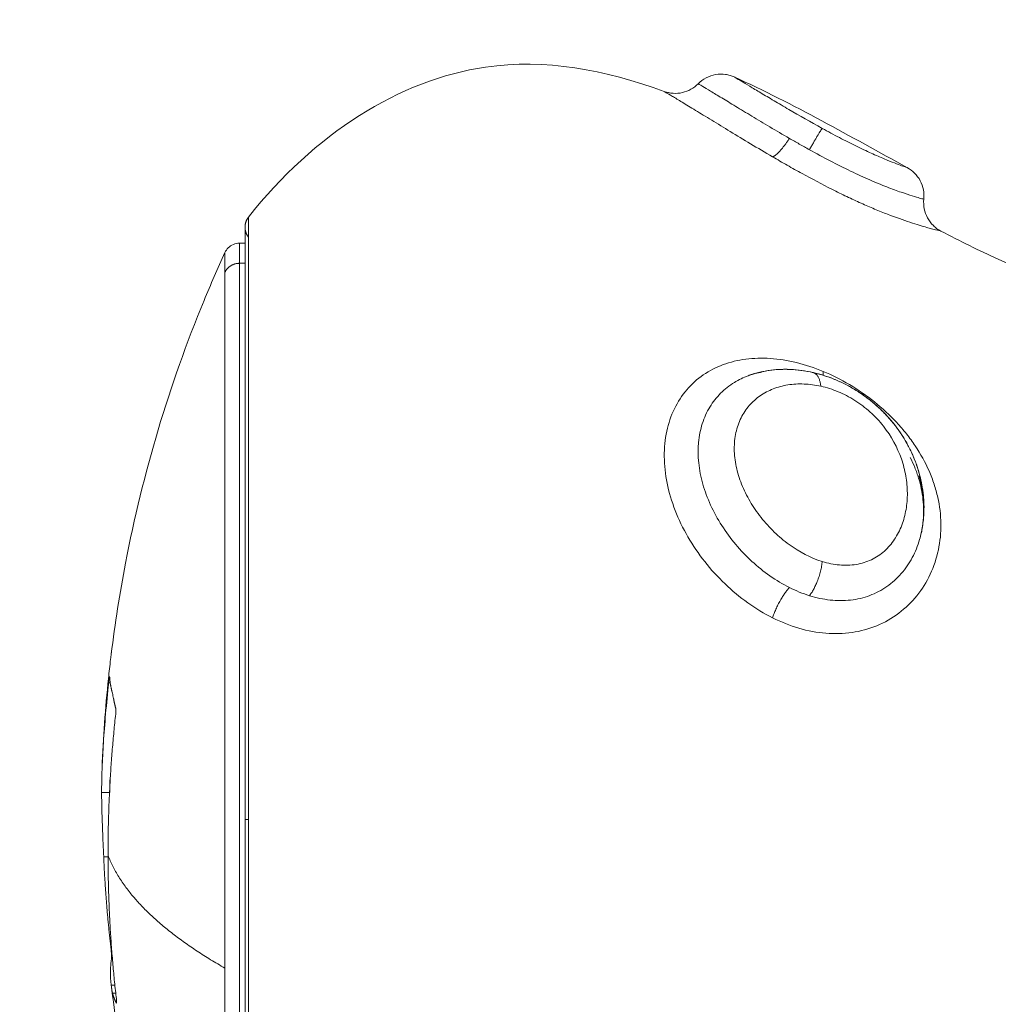
# Model space of a CAD drawing. Units: millimetres. Extents: x 2063.6 to 2075.6, y 2332.9 to 2345.8.
# Drawn here: x 2067.3 to 2067.4, y 2337.9 to 2338 of the extents above; entities that cross this region are included whole.
import ezdxf

# ---------------------------------------------------------------- set-up
doc = ezdxf.new("R2010")
doc.units = ezdxf.units.MM
doc.layers.get('0').update_dxf_attribs({"lineweight": 5})
doc.styles.get("Standard").update_dxf_attribs({"font": 'Gothic.ttf'})
doc.dimstyles.get("Standard").update_dxf_attribs({"dimtxt": 0.15, "dimasz": 0.15, "dimexe": 0.0625, "dimexo": 0.0625, "dimgap": 0.01, "dimtad": 0, "dimdec": 1, "dimzin": 0, "dimdsep": 46, "dimtxsty": 'Standard', "dimblk": 'OBLIQUE', "dimblk2": 'OBLIQUE', "dimcen": 0.06, "dimadec": 0, "dimazin": 0, "dimtfac": 1, "dimtdec": 1, "dimtofl": 0, "dimtmove": 0, "dimatfit": 3, "dimldrblk": 'OBLIQUE', "dimfxl": 1, "dimtolj": 1, "dimtzin": 0, "dimarcsym": 0})

# ---------------------------------------------------------------- blocks, each defined once
blk = doc.blocks.new('_Oblique')
at = {"color": 0, "linetype": 'ByBlock', "lineweight": -2}
blk.add_line((-0.5, -0.5), (0.5, 0.5), dxfattribs=at)
blk = doc.blocks.new('*D124')
at = {"color": 0, "lineweight": -2}
for p, q in [((2064.128804, 2336.496238), (2064.128804, 2342.137208)), ((2073.978309, 2336.496238), (2073.978309, 2342.137208)), ((2064.128804, 2342.074708), (2068.849505, 2342.074708)), ((2073.978309, 2342.074708), (2069.257609, 2342.074708))]:
    blk.add_line(p, q, dxfattribs=at)
at = {"layer": 'Defpoints', "color": 0}
for p in [(2073.978309, 2342.074708), (2064.128804, 2336.433738), (2073.978309, 2336.433738)]:
    blk.add_point(p, dxfattribs=at)
at = {"color": 0, "linetype": 'ByBlock', "lineweight": -2, "xscale": 0.15, "yscale": 0.15, "zscale": 0.15, "rotation": 180}
blk.add_blockref('_Oblique', (2064.128804, 2342.074708), dxfattribs=at)
at = {"color": 0, "linetype": 'ByBlock', "lineweight": -2, "xscale": 0.15, "yscale": 0.15, "zscale": 0.15}
blk.add_blockref('_Oblique', (2073.978309, 2342.074708), dxfattribs=at)
at = {"color": 0, "insert": (2069.053557, 2342.074708), "char_height": 0.15, "attachment_point": 5}
blk.add_mtext('\\A1;9.80', dxfattribs=at)

msp = doc.modelspace()

# ---------------------------------------------------------------- linework, layer by layer
for points, knots in [([(2067.33234, 2337.968547), (2067.334387, 2337.971155), (2067.338916, 2337.974018), (2067.34346, 2337.973155), (2067.345323, 2337.972477)], [-15.281552, -15.281552, -15.281552, -15.281552, -6.250327, 0, 0, 0, 0]), ([(2067.34638, 2337.972717), (2067.346527, 2337.972868), (2067.346718, 2337.972968), (2067.346926, 2337.973004), (2067.347028, 2337.973021), (2067.347132, 2337.973023), (2067.347283, 2337.973001), (2067.347331, 2337.972991), (2067.347422, 2337.972964), (2067.347466, 2337.972948), (2067.347508, 2337.972929)], [0.00733, 0.00733, 0.00733, 0.00733, 0.644915, 0.644915, 0.644915, 0.955617, 0.955617, 1.102523, 1.102523, 1.241848, 1.241848, 1.241848, 1.241848]), ([(2067.350254, 2337.971323), (2067.349891, 2337.971522), (2067.349543, 2337.971722), (2067.349051, 2337.972009), (2067.348896, 2337.9721), (2067.348603, 2337.972274), (2067.348463, 2337.972357), (2067.348209, 2337.972509), (2067.348094, 2337.972578), (2067.347891, 2337.972699), (2067.347801, 2337.972753), (2067.347657, 2337.972839), (2067.347602, 2337.972872), (2067.347527, 2337.972917), (2067.347508, 2337.972929), (2067.347508, 2337.972929)], [0, 0, 0, 0, 1.236488, 1.236488, 1.854731, 1.854731, 2.472975, 2.472975, 3.091219, 3.091219, 3.709463, 3.709463, 4.327707, 4.327707, 4.94595, 4.94595, 4.94595, 4.94595]), ([(2067.345323, 2337.972477), (2067.345366, 2337.972461), (2067.34541, 2337.972448), (2067.345502, 2337.972429), (2067.345549, 2337.972422), (2067.345693, 2337.972412), (2067.345791, 2337.97242), (2067.345887, 2337.972441), (2067.346074, 2337.972484), (2067.346245, 2337.97258), (2067.34638, 2337.972717)], [0.000173, 0.000173, 0.000173, 0.000173, 0.138176, 0.138176, 0.280813, 0.280813, 0.57428, 0.57428, 0.57428, 1.155115, 1.155115, 1.155115, 1.155115]), ([(2067.345323, 2337.972477), (2067.345323, 2337.972477), (2067.345344, 2337.972464), (2067.345429, 2337.972413), (2067.345494, 2337.972374), (2067.345662, 2337.972273), (2067.345764, 2337.972212), (2067.346007, 2337.972065), (2067.346147, 2337.971979), (2067.346454, 2337.971792), (2067.346621, 2337.97169), (2067.346985, 2337.971468), (2067.34718, 2337.971348), (2067.347586, 2337.971102), (2067.347797, 2337.970973), (2067.34824, 2337.970708), (2067.34847, 2337.970571), (2067.348704, 2337.970435)], [-6.626627, -6.626627, -6.626627, -6.626627, -5.799053, -5.799053, -4.970617, -4.970617, -4.142181, -4.142181, -3.313745, -3.313745, -2.485308, -2.485308, -1.656872, -1.656872, -0.828436, -0.828436, 0, 0, 0, 0]), ([(2067.34638, 2337.972717), (2067.34638, 2337.972717), (2067.346429, 2337.972688), (2067.34659, 2337.972592), (2067.346672, 2337.972543), (2067.34687, 2337.972423), (2067.346988, 2337.972352), (2067.34725, 2337.972194), (2067.347395, 2337.972106), (2067.34771, 2337.971915), (2067.347882, 2337.971812), (2067.348238, 2337.971597), (2067.348425, 2337.971484), (2067.348817, 2337.971252), (2067.349022, 2337.971132), (2067.349229, 2337.971012)], [-5.552675, -5.552675, -5.552675, -5.552675, -4.417907, -4.417907, -3.681589, -3.681589, -2.945271, -2.945271, -2.208954, -2.208954, -1.472636, -1.472636, -0.736318, -0.736318, 0, 0, 0, 0]), ([(2067.352912, 2337.970095), (2067.352912, 2337.970095), (2067.352898, 2337.9701), (2067.352838, 2337.970121), (2067.352794, 2337.970136), (2067.352674, 2337.97018), (2067.352597, 2337.970208), (2067.352416, 2337.970279), (2067.352311, 2337.970321), (2067.352068, 2337.970422), (2067.35193, 2337.970482), (2067.351635, 2337.970616), (2067.351476, 2337.970691), (2067.351139, 2337.970856), (2067.350966, 2337.970944), (2067.350613, 2337.971128), (2067.350433, 2337.971225), (2067.350254, 2337.971323)], [0, 0, 0, 0, 0.60648, 0.60648, 1.212959, 1.212959, 1.819439, 1.819439, 2.425919, 2.425919, 3.032399, 3.032399, 3.638878, 3.638878, 4.245358, 4.245358, 4.851838, 4.851838, 4.851838, 4.851838]), ([(2067.349229, 2337.971012), (2067.349332, 2337.970953), (2067.349435, 2337.970894), (2067.349644, 2337.970775), (2067.34975, 2337.970716), (2067.349857, 2337.970657)], [-0.727658, -0.727658, -0.727658, -0.727658, -0.363829, -0.363829, 0, 0, 0, 0]), ([(2067.349857, 2337.970657), (2067.350072, 2337.970537), (2067.350287, 2337.970421), (2067.350716, 2337.970198), (2067.350932, 2337.970089), (2067.351347, 2337.96989), (2067.351546, 2337.969798), (2067.351928, 2337.969632), (2067.35211, 2337.969557), (2067.352439, 2337.96943), (2067.352588, 2337.969375), (2067.352855, 2337.969283), (2067.352969, 2337.969246), (2067.35316, 2337.969186), (2067.353238, 2337.969164), (2067.353353, 2337.96913), (2067.353392, 2337.96912), (2067.353421, 2337.969112), (2067.353426, 2337.96911), (2067.353426, 2337.96911)], [-11.798395, -11.798395, -11.798395, -11.798395, -11.060995, -11.060995, -10.323596, -10.323596, -9.586196, -9.586196, -8.848796, -8.848796, -8.111397, -8.111397, -7.373997, -7.373997, -6.636597, -6.636597, -5.899198, -5.899198, -5.521275, -5.521275, -5.521275, -5.521275]), ([(2067.348704, 2337.970435), (2067.348854, 2337.970348), (2067.349006, 2337.97026), (2067.349315, 2337.970085), (2067.349471, 2337.969997), (2067.349938, 2337.969741), (2067.350249, 2337.969577), (2067.350714, 2337.969343), (2067.350869, 2337.969266), (2067.351172, 2337.969122), (2067.35132, 2337.969054), (2067.35161, 2337.968924), (2067.351752, 2337.968863), (2067.35203, 2337.968747), (2067.352165, 2337.968692), (2067.352552, 2337.968543), (2067.352785, 2337.96846), (2067.353201, 2337.968323), (2067.353378, 2337.96827), (2067.353665, 2337.968189), (2067.353776, 2337.968161), (2067.353922, 2337.968124), (2067.35396, 2337.968115), (2067.35396, 2337.968115)], [0, 0, 0, 0, 0.533707, 0.533707, 1.067414, 1.067414, 2.134829, 2.134829, 2.668536, 2.668536, 3.202243, 3.202243, 3.73595, 3.73595, 4.269657, 4.269657, 5.337072, 5.337072, 6.404486, 6.404486, 7.4719, 7.4719, 8.539315, 8.539315, 8.539315, 8.539315]), ([(2067.352912, 2337.970095), (2067.352994, 2337.97005), (2067.353069, 2337.969994), (2067.353206, 2337.969858), (2067.353267, 2337.969777), (2067.353314, 2337.969689), (2067.353409, 2337.969512), (2067.353448, 2337.96931), (2067.353426, 2337.96911)], [0.000166, 0.000166, 0.000166, 0.000166, 0.279691, 0.279691, 0.58078, 0.58078, 0.58078, 1.18887, 1.18887, 1.18887, 1.18887]), ([(2067.353426, 2337.96911), (2067.353405, 2337.96891), (2067.353444, 2337.968708), (2067.353539, 2337.96853), (2067.353588, 2337.96844), (2067.35365, 2337.968357), (2067.353759, 2337.968251), (2067.353797, 2337.968219), (2067.353876, 2337.968162), (2067.353917, 2337.968137), (2067.35396, 2337.968115)], [0.000059, 0.000059, 0.000059, 0.000059, 0.609105, 0.609105, 0.609105, 0.917126, 0.917126, 1.066409, 1.066409, 1.209926, 1.209926, 1.209926, 1.209926]), ([(2067.35396, 2337.968115), (2067.354554, 2337.967807), (2067.356384, 2337.966898), (2067.358222, 2337.966201), (2067.359467, 2337.965815)], [-14.341459, -14.341459, -14.341459, -14.341459, -12.444326, -8.51031, -8.51031, -8.51031, -8.51031]), ([(2067.35396, 2337.968115), (2067.35396, 2337.968115), (2067.35396, 2337.968115), (2067.35396, 2337.968115), (2067.35396, 2337.968115), (2067.35396, 2337.968115), (2067.35396, 2337.968115)], [-0.002718187, -0.002718187, -0.002718187, -0.002718187, -0.000518348, -0.000518348, -0.000518348, 0.006879677, 0.006879677, 0.006879677, 0.006879677]), ([(2067.331606, 2337.967446), (2067.331631, 2337.9675), (2067.331665, 2337.967549), (2067.331801, 2337.967685), (2067.331928, 2337.967738), (2067.33206, 2337.967738)], [0.2147487, 0.2147487, 0.2147487, 0.2147487, 0.3945305, 0.3945305, 0.7970867, 0.7970867, 0.7970867, 0.7970867]), ([(2067.328056, 2337.954905), (2067.328173, 2337.955858), (2067.328322, 2337.956807), (2067.329042, 2337.960558), (2067.329863, 2337.963305), (2067.330953, 2337.965947), (2067.331161, 2337.966451), (2067.331379, 2337.966951), (2067.331606, 2337.967446)], [72.005321, 72.005321, 72.005321, 72.005321, 74.890571, 74.890571, 83.473963, 83.473963, 83.473963, 85.109996, 85.109996, 85.109996, 85.109996]), ([(2067.350281, 2337.963735), (2067.350004, 2337.96385), (2067.349725, 2337.963942), (2067.349174, 2337.964077), (2067.348901, 2337.96412), (2067.348373, 2337.964156), (2067.348118, 2337.964149), (2067.347623, 2337.964085), (2067.347384, 2337.964027), (2067.346941, 2337.963863), (2067.346734, 2337.963757), (2067.346349, 2337.963492), (2067.346176, 2337.963337), (2067.345875, 2337.962984), (2067.345745, 2337.962785), (2067.345532, 2337.962347), (2067.345453, 2337.962113), (2067.345347, 2337.961615), (2067.345321, 2337.961348), (2067.345325, 2337.960804), (2067.345354, 2337.960527), (2067.345469, 2337.959962), (2067.345554, 2337.959674), (2067.345772, 2337.959114), (2067.345906, 2337.958837), (2067.346218, 2337.958297), (2067.346393, 2337.958039), (2067.34678, 2337.957548), (2067.346994, 2337.957313), (2067.347444, 2337.956882), (2067.34768, 2337.956686), (2067.348177, 2337.956331), (2067.348439, 2337.956173), (2067.348704, 2337.95604)], [0, 0, 0, 0, 0.942252, 0.942252, 1.884504, 1.884504, 2.826756, 2.826756, 3.769008, 3.769008, 4.71126, 4.71126, 5.653511, 5.653511, 6.595763, 6.595763, 7.538015, 7.538015, 8.480267, 8.480267, 9.422519, 9.422519, 10.364771, 10.364771, 11.307023, 11.307023, 12.249275, 12.249275, 13.191527, 13.191527, 14.133779, 14.133779, 15.076031, 15.076031, 15.076031, 15.076031]), ([(2067.347943, 2337.9636), (2067.347791, 2337.963543), (2067.347647, 2337.963474), (2067.347355, 2337.963295), (2067.347211, 2337.963182), (2067.346955, 2337.962925), (2067.346843, 2337.962782), (2067.34665, 2337.962463), (2067.34657, 2337.962287), (2067.346452, 2337.961917), (2067.346412, 2337.961722), (2067.346355, 2337.961102), (2067.3464, 2337.960662), (2067.34659, 2337.959994), (2067.346672, 2337.959775), (2067.34687, 2337.959342), (2067.346988, 2337.959127), (2067.34725, 2337.958717), (2067.347395, 2337.958521), (2067.34771, 2337.958145), (2067.347882, 2337.957966), (2067.348239, 2337.957638), (2067.348426, 2337.957487), (2067.348817, 2337.957213), (2067.349022, 2337.95709), (2067.349229, 2337.956986)], [-9.480093, -9.480093, -9.480093, -9.480093, -8.836125, -8.836125, -8.099781, -8.099781, -7.363438, -7.363438, -6.627094, -6.627094, -5.89075, -5.89075, -4.418063, -4.418063, -3.681719, -3.681719, -2.945375, -2.945375, -2.209031, -2.209031, -1.472688, -1.472688, -0.736344, -0.736344, 0, 0, 0, 0]), ([(2067.347943, 2337.9636), (2067.348048, 2337.963638), (2067.348155, 2337.963672), (2067.348373, 2337.963727), (2067.348484, 2337.963748), (2067.348597, 2337.963764), (2067.348709, 2337.96378), (2067.348821, 2337.963791), (2067.348973, 2337.963798), (2067.349011, 2337.963799), (2067.349123, 2337.9638), (2067.349197, 2337.963799), (2067.349501, 2337.963785), (2067.349732, 2337.963752), (2067.349963, 2337.9637)], [0.043144, 0.043144, 0.043144, 0.043144, 0.427981, 0.427981, 0.813506, 0.813506, 0.813506, 1.196146, 1.196146, 1.322492, 1.322492, 1.568458, 1.568458, 2.32725, 2.32725, 2.32725, 2.32725]), ([(2067.348325, 2337.963704), (2067.348268, 2337.963693), (2067.348212, 2337.963681), (2067.348083, 2337.963647), (2067.348012, 2337.963625), (2067.347943, 2337.9636)], [2.6189058, 2.6189058, 2.6189058, 2.6189058, 2.8815995, 2.8815995, 3.2354026, 3.2354026, 3.2354026, 3.2354026]), ([(2067.348473, 2337.963737), (2067.348312, 2337.963711), (2067.348156, 2337.963673), (2067.347988, 2337.963616), (2067.347967, 2337.963608), (2067.347946, 2337.963601)], [-10.1880861, -10.1880861, -10.1880861, -10.1880861, -9.5724688, -9.5724688, -9.4840318, -9.4840318, -9.4840318, -9.4840318]), ([(2067.348325, 2337.963704), (2067.348288, 2337.963697), (2067.348251, 2337.963689), (2067.348134, 2337.963662), (2067.348056, 2337.96364), (2067.347982, 2337.963614)], [1.0564829, 1.0564829, 1.0564829, 1.0564829, 1.2285513, 1.2285513, 1.6078723, 1.6078723, 1.6078723, 1.6078723]), ([(2067.348311, 2337.96371), (2067.348312, 2337.963711), (2067.348313, 2337.963711), (2067.348425, 2337.963737), (2067.348536, 2337.963757), (2067.348649, 2337.963771), (2067.34876, 2337.963786), (2067.348873, 2337.963795), (2067.3491, 2337.963802), (2067.349214, 2337.9638), (2067.349442, 2337.963785), (2067.349557, 2337.963773), (2067.349768, 2337.963741), (2067.349864, 2337.963722), (2067.349961, 2337.9637)], [0.481854, 0.481854, 0.481854, 0.481854, 0.486341, 0.486341, 0.871154, 0.871154, 0.871154, 1.253389, 1.253389, 1.630968, 1.630968, 2.006493, 2.006493, 2.323157, 2.323157, 2.323157, 2.323157]), ([(2067.348704, 2337.95604), (2067.348973, 2337.955906), (2067.34925, 2337.955796), (2067.349807, 2337.955633), (2067.350085, 2337.955581), (2067.35064, 2337.955535), (2067.350919, 2337.955543), (2067.351452, 2337.955621), (2067.351709, 2337.955691), (2067.352202, 2337.955893), (2067.352433, 2337.956025), (2067.352852, 2337.956339), (2067.353044, 2337.956525), (2067.353375, 2337.956936), (2067.353514, 2337.95716), (2067.35374, 2337.957642), (2067.353825, 2337.957899), (2067.353936, 2337.958424), (2067.353963, 2337.958695), (2067.353956, 2337.95925), (2067.353923, 2337.959526), (2067.353831, 2337.959939), (2067.353793, 2337.960076), (2067.353703, 2337.960351), (2067.35365, 2337.960489), (2067.353472, 2337.960895), (2067.353327, 2337.961156), (2067.353074, 2337.961534), (2067.352984, 2337.961658), (2067.35279, 2337.961902), (2067.352686, 2337.962023), (2067.352364, 2337.962369), (2067.352133, 2337.962583), (2067.351638, 2337.962979), (2067.351373, 2337.963162), (2067.350837, 2337.96348), (2067.350562, 2337.963618), (2067.350281, 2337.963735)], [0, 0, 0, 0, 0.953922, 0.953922, 1.907845, 1.907845, 2.861767, 2.861767, 3.81569, 3.81569, 4.769612, 4.769612, 5.723534, 5.723534, 6.677457, 6.677457, 7.631379, 7.631379, 8.585301, 8.585301, 9.539224, 9.539224, 10.016185, 10.016185, 10.493146, 10.493146, 11.447069, 11.447069, 11.92403, 11.92403, 12.400991, 12.400991, 13.354913, 13.354913, 14.308836, 14.308836, 15.262758, 15.262758, 15.262758, 15.262758]), ([(2067.349963, 2337.9637), (2067.350077, 2337.963674), (2067.350191, 2337.963643), (2067.350417, 2337.963571), (2067.350528, 2337.963531), (2067.350639, 2337.963485), (2067.350751, 2337.96344), (2067.35086, 2337.96339), (2067.350969, 2337.963335), (2067.351079, 2337.963279), (2067.351188, 2337.963218), (2067.351294, 2337.963153), (2067.3514, 2337.963088), (2067.351504, 2337.963019), (2067.351706, 2337.962871), (2067.351805, 2337.962793), (2067.3519, 2337.962711), (2067.351996, 2337.962628), (2067.352087, 2337.962541), (2067.352176, 2337.962451), (2067.352265, 2337.96236), (2067.35235, 2337.962266), (2067.352431, 2337.962168), (2067.352511, 2337.962071), (2067.352587, 2337.961972), (2067.35273, 2337.961767), (2067.352797, 2337.961662), (2067.352859, 2337.961554), (2067.352983, 2337.961341), (2067.353088, 2337.961119), (2067.353172, 2337.960892), (2067.353214, 2337.960779), (2067.353251, 2337.960665), (2067.353315, 2337.960435), (2067.353342, 2337.960319), (2067.353364, 2337.960202), (2067.353407, 2337.95997), (2067.35343, 2337.959738), (2067.353432, 2337.959506), (2067.353433, 2337.959389), (2067.353428, 2337.959273), (2067.353408, 2337.959041), (2067.353393, 2337.958925), (2067.353372, 2337.958811), (2067.353365, 2337.958772), (2067.353357, 2337.958734), (2067.353348, 2337.958695)], [0.000002, 0.000002, 0.000002, 0.000002, 0.374922, 0.374922, 0.746877, 0.746877, 0.746877, 1.119385, 1.119385, 1.119385, 1.498025, 1.498025, 1.498025, 1.875516, 1.875516, 2.252291, 2.252291, 2.252291, 2.631868, 2.631868, 2.631868, 3.013953, 3.013953, 3.013953, 3.393108, 3.393108, 3.7729, 3.7729, 3.7729, 4.530604, 4.530604, 4.530604, 4.908801, 4.908801, 5.287305, 5.287305, 5.287305, 6.042352, 6.042352, 6.042352, 6.423713, 6.423713, 6.806636, 6.806636, 6.806636, 6.937849, 6.937849, 6.937849, 6.937849]), ([(2067.350031, 2337.963684), (2067.350141, 2337.963657), (2067.35025, 2337.963625), (2067.350473, 2337.963551), (2067.350586, 2337.963509), (2067.350698, 2337.963461), (2067.35081, 2337.963413), (2067.35092, 2337.963361), (2067.351138, 2337.963247), (2067.351246, 2337.963185), (2067.351351, 2337.963118), (2067.351457, 2337.963051), (2067.351561, 2337.962979), (2067.351662, 2337.962902), (2067.351762, 2337.962827), (2067.351859, 2337.962748), (2067.351953, 2337.962664), (2067.352048, 2337.962579), (2067.352139, 2337.962491), (2067.352313, 2337.962307), (2067.352397, 2337.962212), (2067.352476, 2337.962114), (2067.352632, 2337.961918), (2067.352771, 2337.961713), (2067.352891, 2337.961499), (2067.352919, 2337.961449), (2067.352945, 2337.961399), (2067.352971, 2337.961349)], [0.01741, 0.01741, 0.01741, 0.01741, 0.378076, 0.378076, 0.755135, 0.755135, 0.755135, 1.13034, 1.13034, 1.508482, 1.508482, 1.508482, 1.888816, 1.888816, 1.888816, 2.265938, 2.265938, 2.265938, 2.646037, 2.646037, 3.027275, 3.027275, 3.027275, 3.781572, 3.781572, 3.781572, 3.956278, 3.956278, 3.956278, 3.956278]), ([(2067.350254, 2337.957799), (2067.349893, 2337.957911), (2067.349546, 2337.958093), (2067.349057, 2337.958448), (2067.348902, 2337.958578), (2067.34861, 2337.958859), (2067.348472, 2337.959012), (2067.348217, 2337.959334), (2067.348103, 2337.959501), (2067.347899, 2337.959848), (2067.347809, 2337.96003), (2067.347664, 2337.960396), (2067.347608, 2337.96058), (2067.34753, 2337.960947), (2067.34751, 2337.961133), (2067.347507, 2337.961487), (2067.347523, 2337.961658), (2067.347595, 2337.961986), (2067.347649, 2337.96214), (2067.347788, 2337.962422), (2067.347875, 2337.962553), (2067.348076, 2337.962784), (2067.348189, 2337.962885), (2067.34844, 2337.963059), (2067.348578, 2337.963132), (2067.348868, 2337.963245), (2067.349021, 2337.963287), (2067.349345, 2337.963338), (2067.349514, 2337.963348), (2067.349857, 2337.963334), (2067.350033, 2337.963311), (2067.350213, 2337.963271)], [0, 0, 0, 0, 1.229911, 1.229911, 1.844866, 1.844866, 2.459822, 2.459822, 3.074777, 3.074777, 3.689733, 3.689733, 4.304688, 4.304688, 4.919643, 4.919643, 5.534599, 5.534599, 6.149554, 6.149554, 6.76451, 6.76451, 7.379465, 7.379465, 7.99442, 7.99442, 8.609376, 8.609376, 9.224331, 9.224331, 9.839287, 9.839287, 9.839287, 9.839287]), ([(2067.350213, 2337.963271), (2067.350393, 2337.963231), (2067.350573, 2337.963174), (2067.350925, 2337.963027), (2067.351102, 2337.962936), (2067.351441, 2337.962722), (2067.351601, 2337.962601), (2067.3519, 2337.962331), (2067.352041, 2337.96218), (2067.352412, 2337.961709), (2067.352601, 2337.961359), (2067.352786, 2337.960827), (2067.352833, 2337.960646), (2067.352895, 2337.960289), (2067.352911, 2337.960112), (2067.352913, 2337.95976), (2067.3529, 2337.959585), (2067.352842, 2337.95925), (2067.352798, 2337.959087), (2067.352679, 2337.958776), (2067.352603, 2337.958626), (2067.352423, 2337.958355), (2067.352318, 2337.958232), (2067.352075, 2337.958016), (2067.351937, 2337.957923), (2067.351641, 2337.957783), (2067.351482, 2337.957734), (2067.351143, 2337.957679), (2067.350969, 2337.957674), (2067.350615, 2337.957706), (2067.350433, 2337.957744), (2067.350254, 2337.957799)], [0, 0, 0, 0, 0.609785, 0.609785, 1.21957, 1.21957, 1.829355, 1.829355, 2.43914, 2.43914, 3.658711, 3.658711, 4.268496, 4.268496, 4.878281, 4.878281, 5.488066, 5.488066, 6.097851, 6.097851, 6.707636, 6.707636, 7.317421, 7.317421, 7.927207, 7.927207, 8.536992, 8.536992, 9.146777, 9.146777, 9.756562, 9.756562, 9.756562, 9.756562]), ([(2067.352973, 2337.961346), (2067.353002, 2337.961288), (2067.35303, 2337.96123), (2067.353107, 2337.96106), (2067.353153, 2337.960948), (2067.353193, 2337.960834), (2067.353261, 2337.960645), (2067.353314, 2337.960454), (2067.353353, 2337.960262)], [3.959713, 3.959713, 3.959713, 3.959713, 4.159375, 4.159375, 4.538075, 4.538075, 4.538075, 5.166378, 5.166378, 5.166378, 5.166378]), ([(2067.353349, 2337.958697), (2067.353355, 2337.958724), (2067.35336, 2337.958751), (2067.353365, 2337.958778), (2067.353385, 2337.95888), (2067.353399, 2337.958984), (2067.353418, 2337.959195), (2067.353422, 2337.959302), (2067.35342, 2337.959411), (2067.353418, 2337.959627), (2067.353394, 2337.959846), (2067.353348, 2337.960067), (2067.353325, 2337.960178), (2067.353297, 2337.960288), (2067.353264, 2337.960399), (2067.353246, 2337.960454), (2067.353228, 2337.96051), (2067.353188, 2337.960622), (2067.353167, 2337.960678), (2067.353144, 2337.960734), (2067.353101, 2337.960839), (2067.353054, 2337.960943), (2067.353001, 2337.961046)], [0.000503, 0.000503, 0.000503, 0.000503, 0.10814, 0.10814, 0.10814, 0.511076, 0.511076, 0.916959, 0.916959, 0.916959, 1.72658, 1.72658, 1.72658, 2.130365, 2.130365, 2.130365, 2.33403, 2.33403, 2.538183, 2.538183, 2.538183, 2.921871, 2.921871, 2.921871, 2.921871]), ([(2067.353349, 2337.958697), (2067.353378, 2337.958828), (2067.353398, 2337.958963), (2067.353431, 2337.959308), (2067.353431, 2337.959524), (2067.353394, 2337.959952), (2067.353357, 2337.960165), (2067.353292, 2337.960411), (2067.353283, 2337.960442), (2067.353274, 2337.960473)], [-6.380774, -6.380774, -6.380774, -6.380774, -5.899512, -5.899512, -5.162073, -5.162073, -4.424634, -4.424634, -4.316552, -4.316552, -4.316552, -4.316552]), ([(2067.353389, 2337.960052), (2067.353402, 2337.959968), (2067.353411, 2337.959884), (2067.353427, 2337.959692), (2067.353432, 2337.959585), (2067.353432, 2337.959478)], [5.3931515, 5.3931515, 5.3931515, 5.3931515, 5.6670492, 5.6670492, 6.0158926, 6.0158926, 6.0158926, 6.0158926]), ([(2067.349856, 2337.956731), (2067.350072, 2337.956664), (2067.350287, 2337.956619), (2067.350716, 2337.956571), (2067.350932, 2337.95657), (2067.351347, 2337.956617), (2067.351546, 2337.956664), (2067.351928, 2337.956806), (2067.35211, 2337.956902), (2067.352439, 2337.957132), (2067.352589, 2337.957267), (2067.352855, 2337.957573), (2067.352969, 2337.95774), (2067.35316, 2337.958098), (2067.353238, 2337.95829), (2067.353315, 2337.958556), (2067.353333, 2337.958625), (2067.353348, 2337.958695)], [-11.799023, -11.799023, -11.799023, -11.799023, -11.061584, -11.061584, -10.324146, -10.324146, -9.586707, -9.586707, -8.849268, -8.849268, -8.111829, -8.111829, -7.37439, -7.37439, -6.636951, -6.636951, -6.382986, -6.382986, -6.382986, -6.382986]), ([(2067.349229, 2337.956986), (2067.349332, 2337.956935), (2067.349435, 2337.956888), (2067.349644, 2337.956803), (2067.34975, 2337.956765), (2067.349856, 2337.956731)], [-0.7272255, -0.7272255, -0.7272255, -0.7272255, -0.3636128, -0.3636128, 0, 0, 0, 0]), ([(2067.327978, 2337.954012), (2067.327984, 2337.954072), (2067.327991, 2337.954126), (2067.328001, 2337.95419), (2067.328004, 2337.954205), (2067.328006, 2337.954205)], [0, 0, 0, 0, 0.1880194, 0.1880194, 0.340987, 0.340987, 0.340987, 0.340987]), ([(2067.327978, 2337.954012), (2067.327905, 2337.953348), (2067.32785, 2337.952724), (2067.327795, 2337.951864), (2067.327781, 2337.951599), (2067.327771, 2337.951351)], [-4.10254, -4.10254, -4.10254, -4.10254, -2.05127, -2.05127, -1.080285, -1.080285, -1.080285, -1.080285]), ([(2067.328199, 2337.953204), (2067.3282, 2337.9532), (2067.328201, 2337.953195), (2067.328202, 2337.953189), (2067.328202, 2337.953181), (2067.328203, 2337.953171), (2067.328203, 2337.95316), (2067.328203, 2337.953149), (2067.328203, 2337.953136), (2067.328203, 2337.953122), (2067.328202, 2337.953108), (2067.328202, 2337.953094), (2067.3282, 2337.953079), (2067.328199, 2337.953065), (2067.328198, 2337.95305), (2067.328196, 2337.953036)], [0, 0, 0, 0, 0.0382559, 0.0382559, 0.0382559, 0.0818947, 0.0818947, 0.0818947, 0.1257504, 0.1257504, 0.1257504, 0.1699061, 0.1699061, 0.1699061, 0.2138364, 0.2138364, 0.2138364, 0.2138364]), ([(2067.327771, 2337.951351), (2067.327771, 2337.951337), (2067.32777, 2337.951323), (2067.32776, 2337.951049), (2067.327756, 2337.950806), (2067.327756, 2337.95058)], [-1.080285, -1.080285, -1.080285, -1.080285, -1.025635, -1.025635, 0, 0, 0, 0]), ([(2067.327821, 2337.948572), (2067.327807, 2337.94886), (2067.327795, 2337.949132), (2067.327776, 2337.949646), (2067.327768, 2337.949885), (2067.327763, 2337.9501)], [0, 0, 0, 0, 0.924665, 0.924665, 1.849329, 1.849329, 1.849329, 1.849329]), ([(2067.328069, 2337.945423), (2067.32807, 2337.945439), (2067.32807, 2337.945471), (2067.328065, 2337.945554), (2067.32806, 2337.945603), (2067.328055, 2337.945649)], [0, 0, 0, 0, 0.1441743, 0.1441743, 0.2883486, 0.2883486, 0.2883486, 0.2883486]), ([(2067.331606, 2337.932029), (2067.331379, 2337.932525), (2067.331161, 2337.933024), (2067.330953, 2337.933528), (2067.329863, 2337.936171), (2067.329042, 2337.938917), (2067.32832, 2337.942676), (2067.328171, 2337.943632), (2067.328053, 2337.944593)], [48.522946, 48.522946, 48.522946, 48.522946, 50.158979, 50.158979, 50.158979, 58.742371, 58.742371, 61.649917, 61.649917, 61.649917, 61.649917]), ([(2067.328203, 2337.944263), (2067.328213, 2337.944185), (2067.328221, 2337.944107), (2067.328226, 2337.944022), (2067.328225, 2337.944002), (2067.328221, 2337.944002)], [0, 0, 0, 0, 0.2417673, 0.2417673, 0.4178011, 0.4178011, 0.4178011, 0.4178011])]:
    msp.add_open_spline(points, degree=3, knots=knots)
for points, degree in [([(2067.352912, 2337.970095), (2067.351146, 2337.971062), (2067.349351, 2337.972093), (2067.347508, 2337.972929)], 3), ([(2067.33206, 2337.967738), (2067.332147, 2337.967738), (2067.332233, 2337.967738)], 2), ([(2067.332233, 2337.96711), (2067.332147, 2337.96711), (2067.33206, 2337.96711)], 2), ([(2067.347943, 2337.9636), (2067.347943, 2337.9636), (2067.347943, 2337.9636), (2067.347943, 2337.9636)], 3), ([(2067.353348, 2337.958695), (2067.353348, 2337.958695), (2067.353349, 2337.958696), (2067.353349, 2337.958697)], 3), ([(2067.328061, 2337.954947), (2067.32806, 2337.954938), (2067.328058, 2337.954924), (2067.328056, 2337.954907)], 3), ([(2067.328037, 2337.954744), (2067.328013, 2337.954544), (2067.327991, 2337.954344), (2067.32797, 2337.954148)], 3), ([(2067.328056, 2337.954905), (2067.328051, 2337.954865), (2067.328044, 2337.954807), (2067.328037, 2337.954744)], 3), ([(2067.327771, 2337.951351), (2067.327807, 2337.952286), (2067.327873, 2337.953219), (2067.32797, 2337.954148)], 3), ([(2067.328006, 2337.954205), (2067.328006, 2337.954205), (2067.328007, 2337.954205), (2067.328007, 2337.954203)], 3), ([(2067.328026, 2337.954012), (2067.328002, 2337.954012), (2067.327978, 2337.954012)], 2), ([(2067.328077, 2337.953752), (2067.328083, 2337.953733), (2067.328088, 2337.953711), (2067.328094, 2337.953688)], 3), ([(2067.328094, 2337.953688), (2067.328105, 2337.953639), (2067.328117, 2337.953581), (2067.328129, 2337.953515)], 3), ([(2067.328198, 2337.953205), (2067.328198, 2337.953205), (2067.328198, 2337.953204), (2067.328199, 2337.953204)], 3), ([(2067.327756, 2337.95058), (2067.327879, 2337.95058), (2067.328002, 2337.95058)], 2), ([(2067.327763, 2337.9501), (2067.327759, 2337.950275), (2067.327757, 2337.950436), (2067.327756, 2337.95058)], 3), ([(2067.327821, 2337.948572), (2067.327889, 2337.948572), (2067.327957, 2337.948572)], 2), ([(2067.328055, 2337.945649), (2067.328064, 2337.945649), (2067.328072, 2337.945649)], 2), ([(2067.32809, 2337.945423), (2067.328079, 2337.945423), (2067.328069, 2337.945423)], 2), ([(2067.32817, 2337.944572), (2067.328113, 2337.944572), (2067.328056, 2337.944572)], 2), ([(2067.328098, 2337.944315), (2067.328083, 2337.944388), (2067.328069, 2337.944474), (2067.328056, 2337.944572)], 3), ([(2067.328098, 2337.944315), (2067.328148, 2337.944315), (2067.328197, 2337.944315)], 2), ([(2067.328221, 2337.944002), (2067.328219, 2337.944002), (2067.328218, 2337.944005), (2067.328216, 2337.94401)], 3), ([(2067.328216, 2337.94401), (2067.32822, 2337.94401), (2067.328224, 2337.94401)], 2)]:
    msp.add_open_spline(points, degree=degree)
for points, weights in [([(2067.350254, 2337.971323), (2067.350191, 2337.971256), (2067.349857, 2337.970657)], [1, 0.818298509871, 1]), ([(2067.348704, 2337.970435), (2067.348884, 2337.97048), (2067.349229, 2337.971012)], [1, 0.839014243218, 1]), ([(2067.33234, 2337.968547), (2067.332233, 2337.968411), (2067.332233, 2337.968238)], [0.856627296087, 0.874770436505, 1]), ([(2067.33234, 2337.949738), (2067.33234, 2337.968547), (2067.33234, 2337.968547)], [1, 0.707106781187, 1]), ([(2067.332233, 2337.968238), (2067.332233, 2337.968065), (2067.33234, 2337.967929)], [1, 0.874770436505, 0.856627296087]), ([(2067.33206, 2337.967738), (2067.33206, 2337.967738), (2067.33206, 2337.96711)], [1, 0.991237656831, 1]), ([(2067.331606, 2337.966828), (2067.331606, 2337.967446), (2067.331606, 2337.967446)], [1, 0.991237656831, 1]), ([(2067.331606, 2337.966828), (2067.331739, 2337.96711), (2067.33206, 2337.96711)], [1, 0.841625411531, 1]), ([(2067.331606, 2337.966828), (2067.331606, 2337.962191), (2067.331606, 2337.945101)], [1, 0.707106781187, 1]), ([(2067.349941, 2337.963703), (2067.349941, 2337.963704), (2067.349941, 2337.963705)], [0.896385351778, 0.896392754907, 0.896400160748]), ([(2067.349941, 2337.963703), (2067.349952, 2337.963702), (2067.349963, 2337.9637)], [0.996305076875, 0.997837128958, 1]), ([(2067.349963, 2337.9637), (2067.350165, 2337.963654), (2067.350213, 2337.963271)], [0.999997907163, 0.904818081046, 1]), ([(2067.350281, 2337.963614), (2067.350277, 2337.963669), (2067.350281, 2337.963735)], [0.974556445797, 0.982937194033, 1]), ([(2067.350254, 2337.957799), (2067.350191, 2337.957163), (2067.349856, 2337.956731)], [1, 0.818298652288, 1]), ([(2067.348704, 2337.95604), (2067.348884, 2337.956601), (2067.349229, 2337.956986)], [1, 0.839014934185, 1]), ([(2067.328007, 2337.954203), (2067.328019, 2337.953977), (2067.328077, 2337.953752)], [1, 0.999731946709, 1]), ([(2067.328129, 2337.953515), (2067.328159, 2337.95336), (2067.328198, 2337.953205)], [1, 0.999942839536, 1]), ([(2067.328196, 2337.953036), (2067.327953, 2337.950833), (2067.327957, 2337.948618)], [1, 0.998541158665, 1]), ([(2067.32801, 2337.95058), (2067.328008, 2337.950782), (2067.328008, 2337.950983)], [0.999752521353, 0.999864008019, 1]), ([(2067.33234, 2337.949738), (2067.332233, 2337.949738), (2067.332233, 2337.949738)], [1, 0.945144350804, 1]), ([(2067.33234, 2337.930929), (2067.33234, 2337.930929), (2067.33234, 2337.949738)], [1, 0.707106781186, 1]), ([(2067.328055, 2337.945649), (2067.327884, 2337.947106), (2067.327821, 2337.948572)], [1, 0.99935930443, 1]), ([(2067.327957, 2337.948618), (2067.32796, 2337.946434), (2067.328203, 2337.944263)], [1, 0.998582501918, 1]), ([(2067.331606, 2337.945101), (2067.328666, 2337.94678), (2067.327957, 2337.948618)], [1, 0.986502646753, 1]), ([(2067.328053, 2337.944593), (2067.328003, 2337.945008), (2067.328069, 2337.945423)], [1, 0.999310294927, 1]), ([(2067.331606, 2337.945101), (2067.331606, 2337.932029), (2067.331606, 2337.932029)], [1, 0.794312977239, 1]), ([(2067.328056, 2337.944572), (2067.328055, 2337.944583), (2067.328053, 2337.944593)], [1, 0.999999596064, 1]), ([(2067.328216, 2337.94401), (2067.328137, 2337.944163), (2067.328098, 2337.944315)], [1, 0.999768291889, 1])]:
    msp.add_rational_spline(points, weights, degree=2)
for points, weights, knots in [([(2067.332233, 2337.949738), (2067.332233, 2337.957401), (2067.332233, 2337.962819), (2067.332233, 2337.968238), (2067.332233, 2337.968238)], [1, 0.853553390593, 0.853553390593, 0.853553390593, 1], [0, 0, 0, 15.325902, 15.325902, 30.651804, 30.651804, 30.651804]), ([(2067.33206, 2337.96711), (2067.33206, 2337.962983), (2067.33206, 2337.94736), (2067.33206, 2337.931738), (2067.33206, 2337.931738)], [1, 0.752359797022, 1, 0.752359797022, 1], [0, 0, 0, 25.170576, 25.170576, 50.341152, 50.341152, 50.341152]), ([(2067.332233, 2337.931238), (2067.332233, 2337.931238), (2067.332233, 2337.936656), (2067.332233, 2337.942075), (2067.332233, 2337.949738)], [1, 0.853553390593, 0.853553390593, 0.853553390593, 1], [0, 0, 0, 15.325902, 15.325902, 30.651804, 30.651804, 30.651804])]:
    msp.add_rational_spline(points, weights, degree=2, knots=knots)

# ---------------------------------------------------------------- dimensions: what is measured, and where the dimension line sits
dim = msp.add_linear_dim(base=(2073.978309, 2342.074708), p1=(2064.128804, 2336.433738), p2=(2073.978309, 2336.433738), dimstyle='Standard', override={"dimdec": 2, "dimrnd": 0.1, "dimtxsty": 'Standard', "dimldrblk": 'Oblique'})
dim.commit()
dim.dimension.update_dxf_attribs({"geometry": '*D124', "text_midpoint": (2069.053557, 2342.074708)})

doc.saveas('drawing.dxf')
